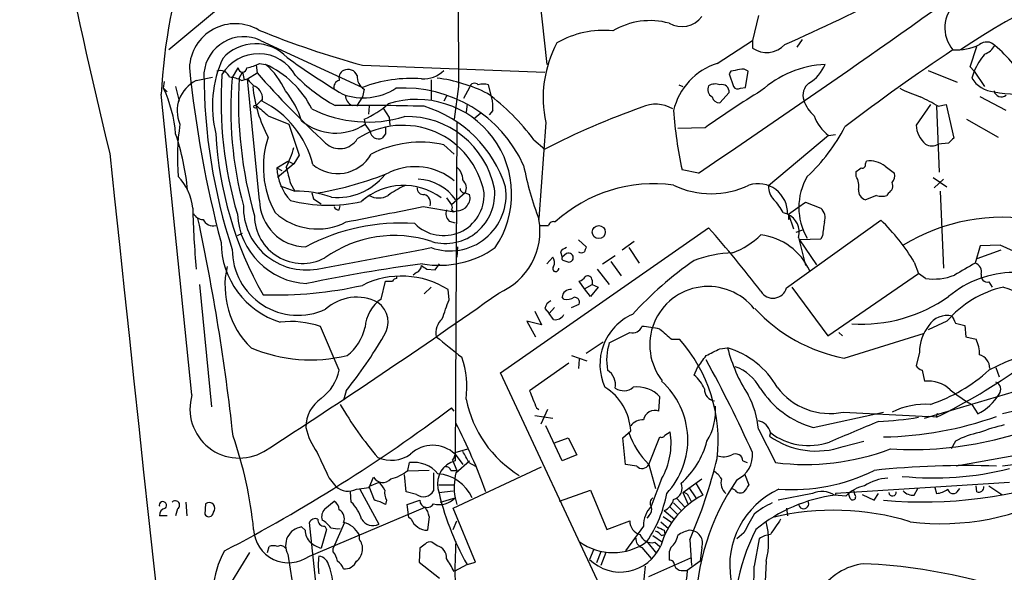
# Model space of a CAD drawing. Extents: x 1 to 1069, y 7 to 906.
# Drawn here: x 332 to 430, y 319 to 373 of the extents above; entities that cross this region are included whole.
import ezdxf

# ---------------------------------------------------------------- set-up
doc = ezdxf.new("R2010")
doc.units = 0
doc.header["$MEASUREMENT"] = 0
doc.layers.add('MAIN', color=5, linetype='CONTINUOUS')

msp = doc.modelspace()

# ---------------------------------------------------------------- linework, layer by layer
at = {"layer": 'MAIN'}
for p, q in [((375.7507, 434.7633), (375.8353, 366.6913)), ((383.3707, 380.1533), (384.556, 368.8927)), ((352.7213, 374.904), (347.218, 370.332)), ((405.4687, 373.7187), (404.876, 371.2633)), ((356.2773, 371.2633), (366.3527, 366.6067)), ((401.4047, 368.9773), (404.876, 371.2633)), ((404.876, 371.2633), (404.876, 370.5013)), ((409.7867, 371.348), (409.2787, 370.586)), ((426.3813, 368.6387), (427.0587, 370.6707)), ((355.854, 368.808), (355.9387, 368.046)), ((356.1927, 368.9773), (356.7853, 368.8927)), ((366.3527, 368.808), (384.3867, 368.1307)), ((353.4833, 367.538), (354.076, 368.554)), ((354.1607, 367.538), (354.4993, 368.1307)), ((354.4993, 368.1307), (354.6687, 367.3687)), ((355.0073, 367.4533), (355.9387, 368.046)), ((402.7593, 368.2153), (402.59, 367.9613)), ((402.59, 367.9613), (403.0133, 366.6913)), ((404.1987, 366.6067), (404.4527, 368.2153)), ((422.2327, 368.3), (425.1113, 367.1147)), ((426.8047, 368.2153), (426.3813, 368.6387)), ((426.8047, 368.2153), (426.5507, 367.538)), ((426.8047, 368.2153), (427.8207, 366.6913)), ((346.71, 366.522), (346.7947, 367.1993)), ((349.9273, 367.284), (351.536, 367.6227)), ((354.4147, 367.284), (355.0073, 367.4533)), ((356.1927, 355.4307), (355.0073, 367.4533)), ((373.126, 367.3687), (373.126, 365.4213)), ((379.1373, 365.5907), (378.7987, 366.8607)), ((397.5947, 366.8607), (398.018, 366.6913)), ((349.504, 336.2113), (346.456, 365.9293)), ((346.71, 366.522), (347.0487, 366.1833)), ((347.8953, 366.6913), (348.234, 365.252)), ((366.522, 366.4373), (366.3527, 365.6753)), ((375.8353, 366.6913), (375.412, 363.474)), ((376.936, 366.6067), (376.3433, 365.506)), ((402.59, 366.0987), (401.6587, 365.0827)), ((403.6907, 366.522), (404.1987, 366.6067)), ((356.4467, 365.4213), (355.854, 364.8287)), ((366.3527, 365.6753), (365.76, 364.744)), ((374.65, 365.76), (374.396, 365.252)), ((376.682, 364.998), (376.5973, 364.1513)), ((422.4867, 364.9133), (421.0473, 362.8813)), ((423.2487, 364.744), (424.0107, 364.9133)), ((424.0107, 364.9133), (424.7727, 361.6113)), ((429.9373, 364.3207), (427.3973, 365.6753)), ((367.03, 364.744), (366.9453, 363.982)), ((368.3847, 364.5747), (368.9773, 363.6433)), ((378.0367, 364.0667), (377.444, 363.5587)), ((379.222, 364.3207), (378.8833, 363.8973)), ((423.0793, 364.744), (423.3333, 358.2247)), ((357.0393, 363.8127), (359.0713, 362.966)), ((359.0713, 362.966), (360.0873, 359.918)), ((366.522, 363.474), (366.6067, 362.966)), ((367.1147, 362.2887), (366.6067, 362.966)), ((368.9773, 363.6433), (369.062, 362.8813)), ((375.666, 363.1353), (375.4967, 329.692)), ((384.4713, 363.1353), (383.794, 353.6527)), ((426.0427, 363.474), (429.1753, 361.696)), ((368.6387, 362.0347), (368.3, 361.6113)), ((400.2193, 362.6273), (397.51, 362.5427)), ((412.4113, 361.8653), (413.0887, 361.95)), ((374.396, 360.934), (375.412, 360.0027)), ((383.286, 361.442), (384.3867, 360.5107)), ((412.4113, 361.8653), (406.4847, 356.87)), ((424.2647, 361.1033), (423.2487, 361.0187)), ((357.886, 358.648), (358.9867, 359.3253)), ((359.5793, 359.0713), (357.9707, 357.7167)), ((358.9867, 359.3253), (359.5793, 359.0713)), ((360.0873, 359.918), (359.5793, 359.0713)), ((416.052, 359.0713), (416.1367, 359.3253)), ((357.886, 358.648), (358.394, 358.394)), ((399.542, 358.14), (397.9333, 358.4787)), ((415.1207, 357.8013), (415.1207, 358.3093)), ((417.9993, 358.8173), (418.9307, 358.14)), ((359.2407, 357.124), (359.664, 356.362)), ((422.7407, 357.7167), (424.0953, 356.7853)), ((423.7567, 357.5473), (422.8253, 356.7007)), ((358.2247, 356.87), (359.664, 356.362)), ((361.3573, 356.1927), (361.5267, 355.6)), ((361.3573, 356.1927), (361.5267, 355.6)), ((376.5127, 356.1927), (375.158, 355.0073)), ((376.5127, 356.1927), (376.936, 356.0233)), ((418.338, 356.1927), (418.1687, 355.9387)), ((423.418, 356.362), (423.7567, 348.742)), ((361.5267, 355.6), (362.2887, 355.092)), ((367.03, 355.9387), (366.3527, 355.4307)), ((374.65, 355.6847), (375.158, 355.0073)), ((409.3633, 354.7533), (410.1253, 355.2613)), ((410.1253, 355.2613), (411.6493, 354.6687)), ((417.1527, 355.9387), (416.052, 355.5153)), ((364.0667, 354.4993), (364.1513, 354.9227)), ((372.364, 354.838), (375.412, 354.33)), ((375.158, 354.4993), (375.412, 354.33)), ((375.8353, 354.4147), (375.412, 354.33)), ((407.924, 354.2453), (408.432, 354.076)), ((408.432, 354.076), (409.3633, 354.7533)), ((374.904, 353.3987), (375.4967, 353.2293)), ((408.2627, 346.7947), (417.576, 353.4833)), ((408.432, 354.076), (408.94, 352.6367)), ((408.432, 353.568), (408.6013, 353.7373)), ((353.9913, 351.9593), (354.4993, 352.2133)), ((379.984, 338.4127), (400.558, 352.7213)), ((409.194, 352.298), (409.956, 352.552)), ((387.6887, 351.536), (388.4507, 350.8587)), ((393.192, 351.3667), (392.0067, 350.52)), ((409.448, 351.79), (410.1253, 348.996)), ((411.6493, 351.6207), (409.5327, 351.536)), ((409.5327, 351.536), (411.226, 349.0807)), ((411.8187, 351.9593), (411.6493, 351.6207)), ((375.7507, 350.8587), (375.666, 349.8427)), ((385.9107, 350.3507), (386.08, 349.8427)), ((392.684, 350.774), (393.7, 349.25)), ((427.3973, 350.9433), (426.8893, 349.25)), ((429.4293, 350.52), (427.0587, 349.6733)), ((429.3447, 351.028), (427.3973, 350.9433)), ((434.594, 348.6573), (429.3447, 351.028)), ((384.556, 349.1653), (385.1487, 349.8427)), ((386.5033, 350.1813), (386.08, 349.8427)), ((386.2493, 349.504), (386.7573, 349.3347)), ((390.0593, 349.1653), (391.3293, 350.012)), ((390.906, 349.4193), (391.922, 347.98)), ((420.878, 349.3347), (421.3013, 348.234)), ((371.6867, 348.3187), (371.348, 348.0647)), ((372.7027, 348.6573), (373.5493, 348.5727)), ((373.5493, 348.5727), (373.9727, 349.1653)), ((389.5513, 348.6573), (390.7367, 347.1333)), ((368.2153, 345.694), (368.6387, 347.472)), ((369.7393, 347.726), (369.7393, 347.98)), ((388.2813, 346.71), (387.7733, 347.472)), ((389.0433, 347.5567), (389.0433, 347.1333)), ((412.3267, 342.0533), (421.3013, 348.234)), ((421.9787, 347.726), (421.3013, 348.234)), ((428.244, 347.3873), (428.5827, 346.8793)), ((350.266, 347.1333), (351.4513, 335.026)), ((372.4487, 346.202), (373.126, 346.8793)), ((374.904, 345.6093), (374.8193, 346.6253)), ((388.2813, 346.71), (389.0433, 347.1333)), ((388.874, 345.948), (388.2813, 346.71)), ((389.636, 346.8793), (388.874, 345.948)), ((389.0433, 347.1333), (389.636, 346.8793)), ((408.7707, 346.8793), (412.3267, 342.0533)), ((386.2493, 345.694), (386.08, 345.8633)), ((383.3707, 344.5087), (384.048, 343.154)), ((384.3867, 344.7627), (384.81, 344.2547)), ((385.318, 344.8473), (384.81, 344.2547)), ((387.0113, 344.8473), (387.7733, 345.186)), ((384.048, 343.154), (382.6087, 343.4927)), ((382.6087, 343.4927), (383.4553, 341.9687)), ((385.2333, 343.662), (384.81, 344.2547)), ((424.0953, 343.4927), (422.2327, 342.646)), ((364.0667, 338.6667), (362.204, 342.9847)), ((424.942, 343.3233), (425.8733, 343.0693)), ((425.8733, 343.0693), (425.958, 341.9687)), ((388.4507, 340.36), (390.144, 341.4607)), ((390.7367, 341.376), (392.7687, 342.392)), ((396.9173, 341.7147), (397.6793, 341.7147)), ((413.4273, 342.392), (413.766, 342.0533)), ((413.9353, 339.852), (421.894, 342.3073)), ((425.958, 341.9687), (426.974, 341.7147)), ((401.6587, 340.7833), (402.4207, 340.868)), ((387.0113, 340.106), (388.5353, 339.598)), ((387.7733, 339.7673), (387.6887, 338.836)), ((421.386, 340.4447), (421.0473, 339.09)), ((386.7573, 339.344), (382.8627, 336.6347)), ((399.1187, 338.1587), (399.4573, 338.9207)), ((421.64, 338.6667), (421.894, 337.566)), ((428.9213, 338.9207), (429.26, 337.9893)), ((390.3133, 316.3147), (379.984, 338.4127)), ((364.744, 336.6347), (364.49, 335.7033)), ((395.6473, 334.6027), (395.732, 336.042)), ((421.894, 333.9253), (430.784, 336.55)), ((375.412, 334.6027), (375.158, 334.9413)), ((383.54, 334.9413), (383.794, 334.772)), ((384.6407, 334.772), (383.9633, 333.3327)), ((426.5507, 335.28), (427.1433, 334.3487)), ((434.2553, 335.4493), (429.5987, 334.3487)), ((383.3707, 334.1793), (385.1487, 333.9253)), ((410.8873, 332.994), (417.83, 334.518)), ((413.8507, 334.518), (422.3173, 334.0947)), ((423.0793, 334.01), (422.3173, 334.0947)), ((423.0793, 334.264), (423.0793, 334.01)), ((386.08, 329.692), (384.4713, 333.1633)), ((405.4687, 332.8247), (407.162, 329.5227)), ((385.318, 331.47), (386.6727, 331.978)), ((386.6727, 331.978), (387.5193, 330.2847)), ((392.0913, 331.978), (392.8533, 332.6553)), ((392.3453, 329.3533), (392.0913, 331.978)), ((394.6313, 329.3533), (395.732, 332.0627)), ((396.24, 332.232), (396.748, 332.5707)), ((406.654, 332.486), (406.5693, 332.1473)), ((375.4967, 330.5387), (376.7667, 330.8773)), ((413.8507, 331.1313), (415.8827, 331.6393)), ((424.942, 331.6393), (424.5187, 330.8773)), ((434.086, 330.7927), (425.0267, 329.184)), ((375.4967, 330.3693), (376.2587, 329.3533)), ((387.5193, 330.2847), (386.08, 329.692)), ((435.4407, 329.8613), (429.5987, 329.184)), ((370.84, 328.7607), (371.0093, 329.5227)), ((375.2427, 329.7767), (375.666, 328.7607)), ((375.3273, 325.0353), (384.048, 329.0993)), ((375.5813, 328.5067), (376.936, 329.692)), ((376.8513, 329.5227), (377.5287, 329.184)), ((393.446, 329.184), (392.3453, 329.3533)), ((394.6313, 329.3533), (395.3087, 326.9827)), ((403.9447, 329.692), (404.368, 329.5227)), ((363.0507, 327.9987), (363.728, 327.152)), ((367.03, 327.0673), (367.4533, 328.0833)), ((370.6707, 326.644), (370.5013, 328.3373)), ((372.9567, 328.7607), (370.84, 328.676)), ((373.38, 328.5067), (373.38, 326.7287)), ((375.0733, 328.7607), (375.666, 328.7607)), ((395.9013, 327.914), (394.8853, 325.2047)), ((398.018, 326.5593), (399.8807, 327.914)), ((404.114, 328.422), (404.5373, 327.3213)), ((365.76, 326.898), (367.03, 327.0673)), ((366.0987, 326.898), (367.9613, 323.4267)), ((367.9613, 327.5753), (367.03, 327.152)), ((367.538, 325.7973), (367.03, 327.152)), ((373.888, 327.3213), (375.412, 327.3213)), ((398.6107, 327.0673), (399.288, 326.0513)), ((399.288, 327.4907), (399.9653, 326.3053)), ((403.1827, 326.8133), (402.844, 326.9827)), ((430.276, 327.5753), (413.0887, 326.4747)), ((420.878, 326.3053), (421.2167, 326.9827)), ((422.91, 327.0673), (423.0793, 326.4747)), ((425.1113, 326.644), (425.3653, 326.9827)), ((427.0587, 326.644), (426.974, 327.2367)), ((428.244, 327.2367), (429.514, 326.39)), ((365.252, 325.628), (365.1673, 326.644)), ((371.6867, 326.39), (370.6707, 326.644)), ((373.888, 326.5593), (375.3273, 326.7287)), ((374.0573, 325.628), (375.4967, 326.0513)), ((375.4967, 326.0513), (375.666, 325.374)), ((385.826, 325.7127), (388.874, 326.8133)), ((388.874, 326.8133), (390.4827, 322.9187)), ((397.4253, 325.9667), (398.1873, 325.12)), ((398.018, 326.5593), (398.526, 325.374)), ((398.6107, 326.136), (398.8647, 325.628)), ((410.8027, 326.4747), (407.416, 325.7973)), ((414.1047, 326.2207), (413.004, 326.3053)), ((413.0887, 326.4747), (413.0887, 326.3053)), ((414.528, 325.9667), (414.3587, 326.4747)), ((414.8667, 326.8133), (414.9513, 326.39)), ((415.7133, 326.39), (416.8987, 325.7973)), ((416.8987, 325.7973), (417.322, 326.4747)), ((348.0647, 324.9507), (347.8953, 324.2733)), ((348.9113, 325.628), (348.996, 324.2733)), ((350.8587, 325.4587), (350.774, 324.4427)), ((361.1033, 320.294), (372.5333, 325.12)), ((362.6273, 324.9507), (363.5587, 325.7127)), ((368.7233, 325.7973), (368.6387, 325.374)), ((370.7553, 325.374), (372.0253, 325.7973)), ((370.9247, 324.104), (370.7553, 325.374)), ((377.5287, 319.7013), (375.3273, 325.0353)), ((396.748, 325.12), (397.51, 324.358)), ((397.0867, 325.5433), (397.8487, 324.7813)), ((408.2627, 325.0353), (408.3473, 324.2733)), ((347.0487, 324.2733), (346.2867, 324.2733)), ((371.1787, 323.9347), (370.9247, 324.104)), ((372.9567, 324.1887), (372.7873, 322.834)), ((394.6313, 324.2733), (394.462, 324.0193)), ((396.0707, 324.1887), (396.9173, 323.596)), ((396.1553, 324.7813), (397.1713, 323.9347)), ((360.68, 322.834), (360.3413, 323.1727)), ((362.1193, 314.1133), (361.1033, 323.596)), ((362.6273, 323.2573), (362.7967, 322.9187)), ((364.5747, 323.596), (363.474, 321.056)), ((375.3273, 322.9187), (375.666, 323.7653)), ((390.4827, 322.9187), (392.7687, 323.7653)), ((394.1233, 323.2573), (392.3453, 320.802)), ((395.8167, 323.6807), (396.5787, 323.0033)), ((362.7967, 322.9187), (362.2887, 321.056)), ((366.014, 322.4107), (366.014, 321.9873)), ((395.0547, 322.326), (395.986, 321.6487)), ((395.9013, 322.326), (396.24, 322.4107)), ((396.1553, 322.834), (396.24, 322.4107)), ((404.0293, 322.58), (403.352, 321.9873)), ((356.9547, 320.6327), (357.124, 321.2253)), ((363.474, 320.7173), (363.474, 321.056)), ((372.0253, 321.056), (371.9407, 319.7013)), ((372.5333, 321.4793), (372.0253, 321.056)), ((373.7187, 321.31), (373.2107, 321.6487)), ((393.954, 321.1407), (394.8853, 320.04)), ((394.462, 321.7333), (395.3933, 320.548)), ((395.224, 321.6487), (395.732, 321.2253)), ((396.8327, 321.1407), (396.6633, 320.7173)), ((398.6953, 321.9027), (398.8647, 319.3627)), ((399.8807, 321.1407), (399.7113, 319.786)), ((405.5533, 321.9873), (405.0453, 319.278)), ((355.1767, 320.6327), (353.3987, 317.754)), ((358.9867, 320.4633), (362.204, 299.1273)), ((389.2127, 320.9713), (388.7893, 319.9553)), ((389.89, 320.7173), (389.4667, 319.6167)), ((390.398, 320.6327), (389.89, 319.3627)), ((394.6313, 318.262), (398.78, 320.1247)), ((371.9407, 319.7013), (373.9727, 318.0927)), ((376.682, 319.4473), (375.412, 318.77)), ((376.682, 319.4473), (377.5287, 319.7013)), ((399.7113, 319.786), (398.4413, 318.8547)), ((406.2307, 319.786), (405.4687, 304.2073)), ((397.8487, 318.8547), (398.4413, 318.8547))]:
    msp.add_line(p, q, dxfattribs=at)
for centre, radius in [((355.7693, 364.7017), 0.1526), ((389.6984, 352.3104), 0.6457)]:
    msp.add_circle(centre, radius, dxfattribs=at)
for centre, radius, start, end in [((816.6014, 476.3471), 489.2397, 188.299954, 193.746915), ((469.7678, 303.6424), 80.0723, 93.785511, 123.605564), ((-306.626, 1403.3705), 1261.4199, 304.0433471, 305.9019216), ((315.0724, 578.6116), 227.6443, 294.11842, 300.106267), ((403.7614, 362.7949), 57.3911, 161.772816, 176.869246), ((427.2114, 372.4891), 3.3198, 131.154103, 220.525104), ((397.8995, 375.0649), 2.4439, 239.613621, 324.161714), ((353.7946, 368.3629), 4.5486, 59.429843, 177.592136), ((394.7639, 366.0154), 7.1965, 74.696351, 120.834179), ((354.628, 367.6665), 3.9569, 65.366343, 174.49645), ((390.341, 456.4566), 90.872, 247.869539, 254.693702), ((390.13, 363.2159), 9.0284, 83.989964, 120.321395), ((355.7658, 366.6193), 4.3061, 43.254435, 138.274084), ((395.6243, 365.5902), 11.42, 151.671312, 192.413495), ((406.2871, 372.5475), 2.4856, 235.409085, 316.609018), ((425.0299, 375.6002), 5.2793, 266.286779, 295.620498), ((428.0297, 369.9882), 1.1134, 43.547988, 130.088892), ((427.1929, 371.6951), 1.8935, 289.363161, 330.242358), ((420.416, 360.5566), 13.2258, 39.545263, 50.454737), ((356.0837, 365.7447), 4.1981, 29.188095, 149.479096), ((538.6252, 199.5424), 205.3065, 123.708056, 127.367326), ((432.7524, 365.7983), 6.4201, 140.189973, 157.884376), ((362.8776, 364.7906), 11.3428, 155.550318, 194.061603), ((354.2443, 372.7062), 4.2073, 279.279185, 297.587668), ((351.7953, 363.1555), 7.6037, 24.163633, 48.984485), ((352.79, 360.1685), 9.5955, 26.767198, 65.394303), ((412.8174, 445.089), 92.79, 234.47576, 238.551083), ((403.3387, 362.8536), 6.4218, 107.52727, 166.793862), ((412.692, 358.4008), 10.5102, 93.378049, 131.536703), ((408.3596, 370.4735), 4.0356, 301.430037, 336.938804), ((461.3505, 379.9661), 112.6799, 185.812822, 194.747675), ((406.4584, 368.0355), 55.7691, 179.989213, 198.21315), ((352.2927, 367.2725), 1, 20.501052, 109.474995), ((391.6711, 365.2214), 39.2936, 176.125236, 196.477819), ((354.4994, 368.554), 0.4234, 180, 0), ((429.5906, 433.1255), 98.285, 221.464112, 227.120736), ((371.7639, 379.5424), 16.8059, 224.361628, 241.105369), ((364.8879, 367.538), 0.8596, 117.572595, 197.187019), ((364.9134, 367.3687), 1.023, 24.443028, 114.448126), ((367.1995, 367.6227), 1.3653, 172.877066, 240.250434), ((372.3608, 370.3064), 2.8579, 266.668151, 315.408277), ((445.5374, 156.6011), 215.8947, 101.19925, 101.428407), ((403.8599, 367.4529), 0.9657, 52.133342, 105.242111), ((351.3669, 364.2891), 3.323, 115.672841, 203.46371), ((352.958, 364.4294), 3.2048, 62.964817, 85.143862), ((389.9844, 364.3671), 36.6386, 175.035102, 194.937904), ((395.3645, 365.2438), 41.2676, 176.8131, 195.945415), ((357.083, 368.767), 2.4565, 212.329512, 237.670488), ((364.1566, 366.6543), 0.6361, 98.125007, 199.947705), ((371.114, 354.3308), 13.1669, 85.292046, 111.199157), ((371.6331, 351.7532), 15.922, 63.594271, 82.473272), ((377.4138, 366.5522), 0.4809, 39.904728, 173.492712), ((378.2907, 365.3778), 1.5675, 71.089977, 108.910023), ((401.2777, 366.395), 0.8143, 152.103826, 242.103826), ((401.1931, 365.717), 1.2348, 67.848773, 120.95182), ((401.8606, 366.1574), 0.7317, 355.398918, 106.017461), ((411.339, 365.8447), 1.4733, 126.435105, 200.169164), ((429.0058, 369.0616), 2.8894, 211.823148, 264.96086), ((334.4618, 360.8865), 13.4825, 4.885362, 24.707557), ((368.6843, 367.9789), 13.2318, 185.584349, 208.348472), ((355.1981, 365.5434), 1.2822, 346.863367, 63.544864), ((352.3678, 360.8946), 8.3298, 16.818164, 40.171853), ((366.417, 371.6549), 6.0687, 250.640982, 302.242664), ((365.79, 365.8648), 1.1309, 181.018417, 246.370332), ((370.4493, 353.5849), 12.9615, 24.218816, 93.514706), ((365.6328, 348.3608), 21.9716, 36.53882, 53.46118), ((454.1113, 287.1423), 92.7488, 121.447491, 125.52468), ((403.4367, 366.9455), 0.4938, 210.979674, 300.953808), ((427.5784, 383.1948), 18.5536, 243.978261, 250.780272), ((429.4716, 366.4119), 0.7338, 191.308401, 309.387733), ((431.1464, 378.1583), 12.212, 258.692828, 279.062777), ((610.4341, 660.631), 390.2692, 229.283307, 229.512501), ((352.121, 356.6791), 9.6024, 13.90513, 63.225476), ((365.4163, 91.4051), 273.4293, 88.526233, 90.371526), ((363.1525, 371.3213), 8.5401, 293.23788, 312.232711), ((371.7065, 356.0424), 9.3872, 325.859299, 107.44243), ((374.1014, 364.617), 5.1292, 356.688312, 10.943202), ((395.3148, 361.6367), 3.3148, 59.403525, 114.237676), ((401.6233, 365.8234), 0.7415, 191.520561, 272.736234), ((413.3836, 366.5211), 3.6265, 199.062483, 228.317652), ((411.66, 344.7822), 23.0818, 59.862956, 64.846822), ((366.8841, 375.5668), 12.3791, 243.482971, 286.989889), ((368.8483, 353.0616), 12.2246, 17.734476, 72.87122), ((420.2025, 291.0203), 78.1773, 109.618525, 117.26687), ((435.1076, 366.8482), 38.1048, 183.803233, 192.688133), ((369.2042, 359.6958), 21.14, 171.101023, 185.141574), ((363.7031, 367.3728), 5.2774, 230.430324, 303.38052), ((370.3299, 354.6779), 8.1868, 10.662905, 123.220326), ((370.7399, 354.914), 8.8172, 11.129733, 91.550651), ((415.0557, 365.3253), 4.3548, 200.324599, 232.610136), ((423.7994, 363.0933), 2.7603, 184.404914, 228.729327), ((323.6562, 353.973), 25.5446, 5.557154, 18.396647), ((387.748, 363.8895), 35.9212, 182.959796, 209.653598), ((367.9298, 362.3393), 0.8167, 183.552265, 296.954087), ((537.9386, 362.3733), 169.3002, 179.885375, 180.114592), ((397.6369, 371.272), 18.4846, 313.21801, 332.413399), ((365.8784, 358.7435), 9.3192, 161.529278, 208.860705), ((364.1036, 362.6082), 2.0497, 227.24005, 328.153143), ((372.0637, 350.6849), 10.5111, 77.180005, 117.567016), ((422.6137, 362.0769), 1.2341, 239.033059, 300.966941), ((551.5186, 234.3574), 179.6053, 134.885409, 135.114591), ((26980.5522, 3184.7685), 26788.5149, 186.05273295, 186.67206405), ((349.9513, 363.3248), 9.9847, 332.61833, 344.639794), ((363.8949, 361.9072), 3.8139, 229.973422, 330.042884), ((415.7274, 358.9726), 0.3393, 253.087238, 16.912762), ((416.4754, 356.8987), 2.4501, 51.540689, 97.945896), ((362.9714, 358.8954), 5.0914, 182.785191, 222.88285), ((396.6543, 367.8311), 38.9155, 193.520816, 195.97017), ((356.5701, 388.4843), 32.7367, 279.458812, 292.432028), ((371.5712, 352.8081), 5.9696, 49.954425, 114.855583), ((374.7306, 357.5229), 1.5292, 357.743981, 52.289319), ((414.8694, 365.3314), 33.2274, 191.156942, 200.733849), ((330.7074, 485.4671), 152.6261, 303.578069, 303.807272), ((418.0271, 357.8862), 0.9386, 313.795632, 15.688804), ((344.2052, 354.092), 5.4143, 6.114414, 43.242764), ((363.8932, 361.7254), 5.9851, 264.357134, 321.145383), ((371.5637, 352.5805), 4.9754, 36.1476, 86.631984), ((375.5387, 356.6583), 1.0796, 334.45086, 48.169005), ((395.1236, 342.6858), 14.4033, 82.166485, 132.447059), ((405.4398, 354.1885), 2.9097, 357.784158, 108.069426), ((415.4763, 354.7533), 6.0116, 149.534455, 210.465545), ((413.7657, 356.8699), 1.6442, 348.116008, 34.503857), ((417.9995, 356.87), 0.7572, 296.554899, 26.571819), ((359.6274, 344.6593), 11.7028, 71.685968, 89.820809), ((370.4099, 350.753), 6.1847, 52.883119, 132.043677), ((373.4232, 349.9682), 7.4948, 112.945532, 127.191742), ((374.3592, 355.9898), 4.0212, 225.03224, 2.892218), ((372.3642, 356.6162), 0.5989, 171.888839, 278.111161), ((374.998, 355.9988), 5.55, 250.287844, 8.146892), ((374.5241, 356.0835), 4.8962, 254.440059, 6.243659), ((376.4377, 356.6191), 0.433, 180.410194, 279.975782), ((400.812, 364.7266), 8.6186, 244.390231, 295.609769), ((408.1984, 356.74), 1.7186, 175.661894, 225.447909), ((416.2721, 356.3957), 0.9075, 171.407427, 255.963757), ((360.8183, 355.4843), 4.6259, 180.663896, 269.336104), ((362.929, 369.8774), 14.9101, 255.678096, 282.940698), ((367.9614, 357.5049), 1.8222, 239.260568, 300.73673), ((372.2449, 355.2037), 0.8446, 340.565234, 76.036154), ((375.8917, 355.6847), 1.0978, 316.044444, 17.964578), ((403.2593, 351.8011), 5.2663, 27.653548, 44.852291), ((417.6607, 357.4198), 1.5658, 251.068631, 288.931369), ((432.3089, 356.3128), 82.7365, 181.138629, 185.309095), ((350.5559, 354.5195), 0.9527, 202.123029, 272.935981), ((360.812, 354.7968), 6.2292, 178.841915, 279.734961), ((361.8945, 358.791), 6.1739, 227.414929, 297.486453), ((363.999, 354.9481), 0.4539, 194.039305, 278.578205), ((-12.442, 2259.0566), 1942.7105, 281.1953365, 281.4245216), ((375.6943, 354.1607), 1.0978, 162.035422, 223.955556), ((374.8195, 354.7533), 0.4232, 323.116564, 36.883436), ((375.7509, 355.515), 1.1035, 274.386361, 327.538365), ((410.8024, 353.7373), 1.2589, 340.351687, 47.720494), ((139.2393, 308.5842), 215.6201, 6.27385, 12.064818), ((351.5802, 354.0012), 1.0674, 203.945048, 286.016921), ((361.2441, 354.4708), 7.2635, 183.115772, 266.884228), ((360.4206, 353.9485), 4.736, 180.505691, 297.771106), ((370.0643, 333.5475), 19.651, 85.759664, 118.244752), ((377.2196, 352.4329), 6.6717, 292.890851, 9.795802), ((385.2227, 352.8272), 0.519, 69.707536, 163.41919), ((407.5837, 352.3003), 1.9329, 344.691845, 66.730961), ((535.4319, 353.822), 127.0002, 179.885409, 180.114592), ((433.6343, 349.9209), 21.9106, 171.091268, 174.661912), ((403.8853, 339.198), 19.7865, 30.817455, 46.217577), ((429.6344, 334.756), 19.0247, 79.855348, 121.206251), ((384.302, 564.6251), 211.6502, 269.885409, 270.114592), ((317.9155, 279.3349), 110.5231, 37.394822, 41.605022), ((360.7108, 351.3567), 8.3284, 180.513908, 252.631981), ((369.4949, 340.1944), 11.774, 71.603369, 125.682044), ((400.176, 357.6759), 7.9047, 290.379503, 314.563317), ((404.8982, 345.8723), 6.2265, 24.840116, 82.390702), ((359.9939, 350.594), 6.5105, 179.905836, 294.676366), ((200.5728, 1237.7335), 903.5883, 280.2825298, 281.0090714), ((373.9156, 358.7471), 9.7205, 260.308989, 304.891726), ((386.8426, 349.6726), 1.1525, 107.122101, 143.958372), ((386.7228, 349.7858), 0.4524, 274.373451, 119.029998), ((387.985, 350.8162), 0.5518, 237.522437, 302.477563), ((515.3659, 308.2547), 133.8752, 161.443679, 161.672862), ((403.4793, 337.6068), 12.6712, 92.490456, 110.129058), ((384.4239, 349.3073), 0.9011, 333.929748, 36.452783), ((386.2493, 349.7157), 0.2116, 143.124688, 270), ((420.0757, 319.4027), 36.6781, 124.846245, 137.525577), ((722.2135, -159.3687), 588.1406, 120.1411507, 120.3703218), ((426.5968, 348.3826), 0.9154, 345.235093, 71.365139), ((361.397, 347.0225), 8.6309, 167.35901, 225.485844), ((390.4476, 208.0049), 142.3248, 97.334035, 102.003009), ((371.3842, 349.0748), 0.8143, 291.805329, 354.446932), ((457.1313, 475.8381), 152.6537, 236.192759, 236.421922), ((385.445, 348.6997), 0.2993, 135.013536, 8.124688), ((430.771, 338.2062), 10.1128, 90.406234, 130.04409), ((370.2112, 339.3428), 8.618, 57.675866, 116.598054), ((368.9774, 516.8219), 169.3502, 269.885409, 270.114558), ((369.7816, 347.1758), 0.5518, 94.396316, 147.536771), ((387.4343, 348.5732), 1.1522, 287.110772, 323.960562), ((388.62, 347.5567), 0.4233, 0, 126.875312), ((422.7831, 353.2916), 5.6234, 261.77595, 291.644751), ((428.1001, 348.0054), 0.6346, 166.894405, 283.105595), ((357.7669, 385.3356), 39.2378, 268.195453, 282.639423), ((386.8829, 345.8321), 0.8035, 80.804953, 177.774655), ((400.5156, 341.1643), 5.7746, 37.947471, 217.948082), ((406.9199, 347.1714), 1.3947, 210.860892, 344.329428), ((431.8936, 336.9287), 10.1931, 102.523625, 139.911946), ((451.1837, 408.6687), 65.4232, 250.814015, 257.295193), ((16.4078, 859.509), 628.8575, 302.75134, 305.3018781), ((365.7738, 341.3608), 4.5142, 62.235489, 132.707238), ((370.3596, 342.5994), 3.7649, 124.718735, 175.420496), ((366.4855, 343.4014), 2.3986, 325.80176, 54.548682), ((-91.0926, 514.0059), 495.4899, 339.90255, 340.131729), ((385.3556, 344.6206), 0.9793, 112.597812, 171.656417), ((386.5457, 347.0484), 1.3865, 257.655866, 301.266381), ((387.3137, 345.3705), 0.4952, 338.127696, 95.609274), ((415.6331, 358.1816), 14.9722, 266.416528, 305.205455), ((416.9959, 355.6897), 16.1307, 222.641169, 259.062541), ((359.2831, 334.4419), 9.0283, 71.123741, 96.732304), ((375.5388, 342.3215), 1.9372, 132.633994, 190.4932), ((385.4026, 344.5934), 0.9467, 259.69786, 333.432242), ((395.2192, 339.2347), 5.402, 113.991889, 204.747584), ((424.1015, 341.9612), 2.1003, 76.177462, 148.157128), ((594.1125, 428.3319), 189.3281, 206.450446, 206.679643), ((361.8888, 343.9396), 4.8311, 307.483772, 347.573331), ((393.0528, 343.3053), 0.9565, 252.720663, 340.417092), ((393.2599, 331.7761), 11.2301, 77.283206, 86.456446), ((650.3121, 638.533), 390.2692, 229.283307, 229.512501), ((425.5099, 340.4589), 4.1239, 140.729166, 180.197288), ((446.0601, 302.6319), 40.1985, 95.490325, 116.308424), ((328.834, 365.3128), 45.9561, 321.388772, 329.59397), ((882.8792, 975.9216), 813.1586, 231.2255904, 231.4547844), ((386.3733, 331.6618), 15.129, 353.488003, 41.642377), ((424.2674, 340.3135), 3.0478, 357.690831, 27.370489), ((361.2435, 354.8748), 15.1977, 247.166693, 283.644892), ((396.2741, 339.6698), 5.7943, 162.874734, 189.9692), ((231.6514, 679.1296), 378.6564, 296.448768, 296.677944), ((400.0516, 332.8379), 8.3723, 29.599731, 73.562493), ((418.0707, 344.9253), 16.1674, 194.534087, 212.614706), ((367.2584, 336.9311), 9.4086, 353.021595, 18.629834), ((103.5604, 551.185), 364.1581, 324.345895, 324.575081), ((290.1085, 278.87), 125.862, 24.237428, 28.892633), ((426.9421, 338.8544), 1.3867, 359.239737, 74.499554), ((359.3488, 339.7063), 4.8311, 307.483772, 347.573331), ((389.5495, 337.1782), 1.8032, 350.761254, 55.636632), ((401.6349, 334.7275), 4.5492, 28.363793, 70.108787), ((421.978, 339.7666), 1.1506, 216.016391, 252.917772), ((417.328, 350.6366), 16.1999, 288.568602, 312.363381), ((396.1581, 388.7132), 60.9688, 296.203279, 305.382867), ((397.2549, 335.7025), 3.0833, 20.931445, 52.808249), ((422.2519, 334.4064), 3.1798, 46.666779, 96.462566), ((806.5424, 505.1094), 455.9476, 201.685063, 201.914251), ((387.5161, 332.4218), 5.3423, 2.505066, 58.426504), ((392.1623, 338.1085), 1.4771, 235.670877, 309.775771), ((393.5277, 333.9939), 3.0089, 42.896346, 98.03154), ((390.7317, 331.7719), 7.765, 316.985147, 48.260085), ((401.289, 336.7653), 1.1549, 178.079774, 263.122353), ((413.4554, 341.9401), 9.3074, 212.86949, 253.983152), ((412.5117, 340.8456), 6.4677, 216.777767, 281.948244), ((433.3059, 347.4906), 13.9546, 230.523047, 241.047568), ((428.6462, 336.7616), 0.7705, 322.817745, 69.081014), ((354.1801, 334.8429), 4.8722, 163.68857, 299.997075), ((364.1398, 333.0499), 3.3756, 123.255553, 180.948873), ((387.8938, 338.0615), 11.523, 191.379168, 238.346275), ((397.0273, 332.1379), 8.4693, 4.651391, 28.748138), ((424.8273, 338.9902), 5.1872, 296.518124, 328.708719), ((276.5713, 466.5105), 164.4074, 297.592414, 306.84475), ((394.6588, 352.9844), 35.2726, 210.127855, 220.598352), ((395.2441, 333.5335), 1.1427, 69.338321, 168.771687), ((395.3533, 334.7063), 5.8959, 328.654922, 3.933017), ((420.6172, 366.1411), 35.3269, 266.575967, 300.231314), ((422.0323, 327.6459), 7.6476, 86.593636, 116.025944), ((394.0631, 332.2279), 1.5292, 87.743981, 142.289319), ((415.5178, 369.4633), 35.9219, 272.878925, 279.265055), ((417.2204, 367.1656), 35.1082, 270.994904, 289.614732), ((423.164, 334.264), 0.0847, 0, 180), ((367.4504, 334.5166), 6.8569, 192.829711, 215.459775), ((325.6809, 307.5504), 56.2063, 19.858948, 27.400895), ((405.0878, 332.1051), 1.6119, 13.668973, 76.331027), ((922.9189, -873.9529), 1309.1142, 112.7190635, 112.9482419), ((433.1532, 318.0036), 15.6157, 102.520052, 111.963363), ((316.0809, 319.0552), 39.7075, 5.583655, 19.251388), ((400.3009, 335.0491), 8.0366, 198.598175, 225.13208), ((395.9014, 332.4012), 0.3785, 243.414641, 333.448488), ((389.8352, 331.4223), 7.0075, 329.957263, 9.432213), ((411.1819, 338.6045), 7.9355, 234.460476, 289.652464), ((410.4534, 337.5305), 6.3153, 233.013792, 288.871043), ((428.5678, 325.2296), 7.3641, 99.81305, 119.495708), ((373.2953, 328.041), 3.2042, 46.604727, 133.393973), ((392.3224, 333.726), 8.3318, 311.550332, 345.495919), ((410.0831, 353.2453), 23.9018, 262.980178, 290.637296), ((997.4383, 625.6095), 700.7281, 204.903533, 205.1327229), ((369.1896, 333.0106), 3.2563, 246.222418, 305.791928), ((374.5224, 330.4401), 0.9793, 317.354769, 5.778708), ((369.395, 326.2178), 8.1559, 23.904641, 32.694578), ((351.4464, 342.2966), 51.4623, 336.653669, 346.113865), ((402.0177, 332.0548), 1.9535, 251.711597, 295.023627), ((403.225, 329.6738), 0.72, 1.448605, 121.950552), ((402.1958, 330.263), 2.6943, 295.411416, 5.8731), ((371.415, 326.456), 3.0934, 39.460517, 97.536016), ((376.0773, 327.4452), 2.3206, 104.488957, 191.496358), ((374.6331, 328.6507), 0.4537, 14.030118, 98.594459), ((393.9822, 329.6638), 0.7195, 221.822669, 334.435662), ((426.0853, 239.3643), 89.8672, 88.137548, 95.867264), ((422.7911, 359.0109), 30.9981, 264.263456, 283.9729), ((368.3623, 328.6213), 1.0563, 210.619558, 317.958757), ((368.2573, 331.8093), 3.9955, 282.861661, 310.270462), ((373.5043, 324.3905), 4.0426, 24.256632, 85.75837), ((381.4764, 327.0744), 6.0666, 166.343773, 189.709041), ((399.7523, 326.6003), 2.4565, 32.329512, 57.670488), ((403.1913, 327.533), 1.4155, 164.385973, 228.387974), ((408.7884, 345.0404), 18.1881, 265.940104, 296.481791), ((418.5079, 323.4248), 4.581, 93.186005, 123.68313), ((421.6338, 370.3667), 44.7314, 265.121881, 289.697474), ((364.9339, 328.5443), 1.8419, 229.103482, 296.647127), ((366.7349, 326.0099), 1.9886, 23.828505, 51.923362), ((401.3119, 333.1741), 28.1967, 192.684279, 209.131912), ((396.7485, 327.027), 1.1939, 286.455622, 22.853906), ((422.0278, 314.8557), 22.7398, 145.213281, 179.950615), ((410.934, 319.3443), 8.2973, 114.442698, 189.861133), ((573.6482, 199.9528), 211.7103, 143.014201, 143.24333), ((416.7149, 323.6509), 3.6629, 101.776839, 135.446854), ((422.9348, 328.4931), 2.0236, 274.094896, 307.977048), ((424.7091, 327.0038), 0.5396, 191.30785, 318.184827), ((427.2432, 327.1036), 0.4952, 248.127696, 5.609274), ((370.1625, 326.5592), 1.6284, 171.022983, 207.896356), ((372.3852, 327.3), 1.1472, 232.49079, 330.13184), ((373.9731, 327.4168), 2.046, 253.148667, 318.132269), ((384.3132, 328.672), 12.2941, 325.639717, 349.704282), ((395.3742, 325.5471), 0.5969, 122.3615, 215.005389), ((403.8293, 318.8759), 8.3742, 117.478754, 163.102056), ((398.0539, 325.983), 0.5774, 15.364771, 93.564574), ((403.6868, 327.1327), 0.5968, 212.358529, 305.024269), ((414.9941, 311.0282), 15.3955, 97.109368, 129.435755), ((411.7412, 324.2825), 2.3846, 58.024161, 113.176191), ((414.782, 326.136), 0.3053, 213.684862, 56.315138), ((418.719, 326.6017), 0.3763, 186.346917, 6.331784), ((420.7705, 327.6683), 1.3672, 223.411493, 274.509591), ((423.5267, 348.2058), 24.7167, 262.860349, 299.266406), ((346.6357, 325.3042), 0.3628, 312.173839, 195.912866), ((347.0274, 324.3087), 0.7415, 101.520561, 182.736234), ((347.8632, 325.3287), 0.4284, 298.060685, 135.680935), ((351.2114, 325.0099), 0.5708, 315.809128, 128.162864), ((363.4178, 324.1886), 1.098, 136.047932, 197.961359), ((362.9657, 324.7812), 1.1042, 4.404277, 57.518859), ((362.2138, 322.6536), 4.2518, 17.536187, 44.392054), ((366.9594, 322.6501), 3.1999, 58.345929, 79.582729), ((372.7482, 325.8104), 0.723, 181.038169, 330.89691), ((370.6492, 323.7015), 2.3584, 11.922191, 36.975336), ((396.7983, 323.3334), 2.6761, 135.631329, 181.629545), ((394.1376, 324.9083), 0.8043, 307.864363, 21.624151), ((395.5814, 326.2113), 1.5409, 291.867006, 347.660345), ((410.8552, 317.0434), 9.4077, 115.377172, 128.138858), ((409.946, 325.4672), 0.4981, 180.977845, 29.535112), ((351.1792, 324.6181), 0.4415, 203.406467, 359.208421), ((361.696, 323.342), 0.6448, 66.802576, 156.802576), ((363.5161, 323.9769), 1.0458, 338.639139, 58.230981), ((870.2137, 69.5106), 530.4451, 151.275382, 151.504564), ((412.9132, 299.309), 25.5118, 72.80601, 103.614534), ((360.5954, 321.3524), 1.8379, 97.946703, 208.928652), ((362.5427, 323.85), 0.5987, 171.867191, 278.123335), ((360.8621, 321.3194), 2.9475, 36.872619, 59.155591), ((363.9397, 325.8391), 2.8437, 255.33971, 274.267354), ((364.0211, 321.4207), 2.2253, 26.416509, 77.835648), ((367.3864, 324.5864), 1.2944, 210.229673, 296.369071), ((372.8085, 324.5908), 1.7569, 201.927977, 269.308623), ((394.1432, 323.7379), 1.3748, 178.857987, 254.884148), ((480.4866, 492.3182), 189.3057, 243.31696, 243.546156), ((398.9047, 321.7334), 7.5804, 345.113863, 14.885407), ((788.1501, 69.1806), 457.8916, 146.195334, 146.424524), ((359.0571, 323.0855), 3.4611, 182.762295, 306.241823), ((362.5924, 322.9521), 1.916, 183.533805, 222.863878), ((394.3132, 322.0235), 0.9531, 177.08326, 247.859223), ((394.9114, 322.7985), 1.1916, 198.993002, 285.209571), ((394.9704, 321.6492), 1.1509, 36.018589, 72.906421), ((395.4737, 322.7034), 2.071, 311.01181, 349.50016), ((399.1369, 320.1668), 2.7035, 99.401002, 126.997057), ((398.699, 321.575), 1.259, 339.820541, 90.168383), ((423.2023, 313.7717), 20.1797, 153.045891, 187.222356), ((406.7993, 320.3904), 2.0255, 94.11363, 127.963554), ((357.5473, 320.2096), 1.1004, 67.370923, 112.624271), ((358.276, 320.7997), 0.5238, 29.301137, 125.653396), ((363.3376, 324.3222), 3.4305, 231.199339, 252.196217), ((364.8368, 321.0078), 1.5314, 307.074931, 39.762458), ((372.9991, 321.0556), 0.6297, 70.365149, 137.709785), ((373.4614, 320.1449), 1.1932, 354.956424, 77.546715), ((425.0979, 318.7279), 49.6077, 176.526705, 180.929335), ((391.1177, 326.2286), 5.6029, 233.351599, 306.64758), ((391.8373, 323.0485), 4.3426, 225.421697, 336.400691), ((360.6102, 316.3906), 9.0385, 150.786483, 200.219725), ((370.0255, 319.405), 8.0401, 173.651781, 186.348219), ((361.8652, 319.1085), 1.1976, 8.136869, 81.863131), ((361.5917, 319.2999), 2.3563, 11.905565, 36.980293), ((608.3131, 320.294), 211.6502, 179.885408, 180.114592), ((358.9331, 317.5339), 4.4717, 355.220398, 22.956155), ((362.6709, 318.2206), 1.9886, 23.828505, 51.923362), ((364.6171, 320.2515), 1.2341, 264.088444, 337.839069), ((358.9082, 309.7313), 18.8168, 28.708369, 33.219249), ((450.8313, 313.0769), 56.8776, 173.740871, 188.281225), ((396.7338, 319.4332), 0.4431, 350.845888, 99.154112), ((397.9273, 319.6651), 0.8142, 201.80141, 264.460259), ((394.4429, 318.8265), 10.612, 342.031166, 2.43845), ((416.6088, 313.5073), 6.0683, 96.872172, 196.905167), ((413.3521, 264.2982), 55.2917, 75.19372, 87.376763), ((422.514, 315.8942), 24.2541, 172.988876, 190.872492)]:
    msp.add_arc(centre, radius, start, end, dxfattribs=at)

doc.saveas('drawing.dxf')
